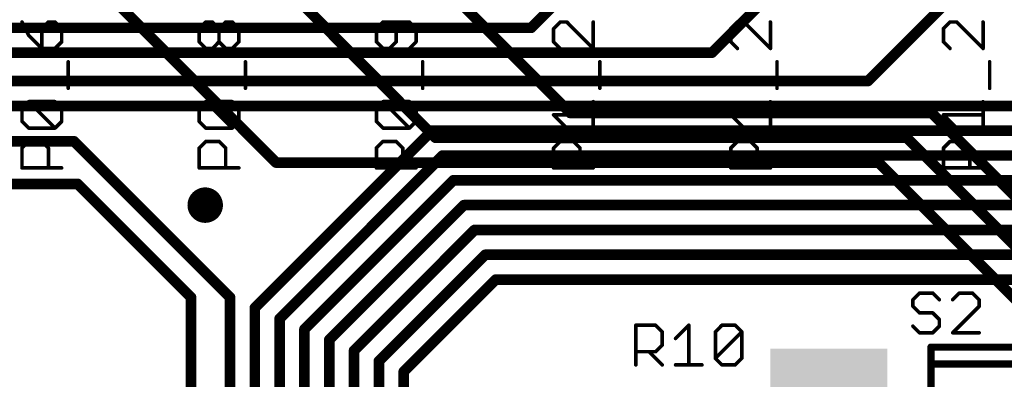
# Model space of a CAD drawing. Extents: x -0.16 to 4.19, y -0.1 to 2.61.
# Drawn here: x 2.18 to 2.73, y 1.52 to 1.72 of the extents above; entities that cross this region are included whole.
import ezdxf

# ---------------------------------------------------------------- set-up
doc = ezdxf.new("R2010")
doc.units = 0
for name, color, linetype in [('1', 22, 'CONTINUOUS'), ('16', 175, 'CONTINUOUS'), ('18', 82, 'CONTINUOUS'), ('21', 253, 'CONTINUOUS'), ('25', 253, 'CONTINUOUS'), ('29', 253, 'CONTINUOUS')]:
    doc.layers.add(name, color=color, linetype=linetype)

# ---------------------------------------------------------------- blocks, each defined once
blk = doc.blocks.new('RECT')
blk.add_solid([(-0.5, -0.5), (0.5, -0.5), (-0.5, 0.5), (0.5, 0.5)])
blk = doc.blocks.new('ROUNDV')
at = {"const_width": 0.5}
blk.add_lwpolyline([(0, -0.25, 1), (0, 0.25, 1), (0, -0.25)], format="xyb", dxfattribs=at)

msp = doc.modelspace()

# ---------------------------------------------------------------- linework, layer by layer
at = {"layer": '1', "const_width": 0.005906}
for points in [[(2.464567, 1.712598), (2.495276, 1.743307)], [(2.564961, 1.698819), (2.595276, 1.729134)], [(2.651575, 1.683071), (2.695276, 1.726772)], [(1.812992, 1.712598), (2.464567, 1.712598)], [(1.82874, 1.698819), (2.564961, 1.698819)], [(1.84252, 1.683071), (2.651575, 1.683071)], [(1.866142, 1.669291), (2.76378, 1.669291)], [(2.311024, 1.557087), (2.409449, 1.655512)], [(2.854331, 1.655512), (2.409449, 1.655512)], [(1.889764, 1.649606), (2.21063, 1.649606)], [(2.21063, 1.649606), (2.297244, 1.562992)], [(2.415354, 1.641732), (2.324803, 1.551181)], [(2.935039, 1.641732), (2.415354, 1.641732)], [(2.42126, 1.627953), (2.338583, 1.545276)], [(3.027559, 1.627953), (2.42126, 1.627953)], [(1.858268, 1.625984), (2.212598, 1.625984)], [(2.212598, 1.625984), (2.275591, 1.562992)], [(2.427165, 1.614173), (2.352362, 1.53937)], [(3.11811, 1.614173), (2.427165, 1.614173)], [(2.433071, 1.600394), (2.366142, 1.533465)], [(3.204724, 1.600394), (2.433071, 1.600394)], [(2.438976, 1.586614), (2.379921, 1.527559)], [(3.01378, 1.586614), (2.438976, 1.586614)], [(2.444882, 1.572835), (2.393701, 1.521654)], [(3.007874, 1.572835), (2.444882, 1.572835)], [(2.275591, 1.562992), (2.275591, 1.454724)], [(2.297244, 1.562992), (2.297244, 1.431102)], [(2.311024, 1.181102), (2.311024, 1.557087)], [(2.324803, 1.175197), (2.324803, 1.551181)], [(2.338583, 1.169291), (2.338583, 1.545276)], [(2.352362, 1.53937), (2.352362, 1.307087)], [(2.366142, 1.533465), (2.366142, 1.322835)], [(2.379921, 1.364173), (2.379921, 1.527559)], [(2.393701, 1.521654), (2.393701, 1.379921)]]:
    msp.add_lwpolyline(points, dxfattribs=at)
at = {"layer": '1', "const_width": 0.002953}
for points in [[(2.463523, 1.713642, 1), (2.465611, 1.711554)], [(2.464567, 1.711122, 1), (2.464567, 1.714075)], [(2.563917, 1.699863, 1), (2.566005, 1.697775)], [(2.564961, 1.697343, 1), (2.564961, 1.700295)], [(2.650531, 1.684115, 1), (2.652619, 1.682027)], [(2.651575, 1.681594, 1), (2.651575, 1.684547)], [(2.409449, 1.656988, 1), (2.409449, 1.654035)], [(2.410493, 1.654468, 1), (2.408405, 1.656556)], [(2.211674, 1.65065, 1), (2.209586, 1.648562)], [(2.21063, 1.64813, 1), (2.21063, 1.651083)], [(2.415354, 1.643209, 1), (2.415354, 1.640256)], [(2.416398, 1.640688, 1), (2.41431, 1.642776)], [(2.42126, 1.629429, 1), (2.42126, 1.626476)], [(2.422304, 1.626909, 1), (2.420216, 1.628997)], [(2.213642, 1.627028, 1), (2.211554, 1.62494)], [(2.212598, 1.624508, 1), (2.212598, 1.627461)], [(2.427165, 1.61565, 1), (2.427165, 1.612697)], [(2.428209, 1.613129, 1), (2.426121, 1.615217)], [(2.433071, 1.60187, 1), (2.433071, 1.598917)], [(2.434115, 1.59935, 1), (2.432027, 1.601438)], [(2.438976, 1.588091, 1), (2.438976, 1.585138)], [(2.44002, 1.58557, 1), (2.437932, 1.587658)], [(2.444882, 1.574311, 1), (2.444882, 1.571358)], [(2.445926, 1.571791, 1), (2.443838, 1.573879)], [(2.277067, 1.562992, 1), (2.274114, 1.562992)], [(2.274547, 1.561948, 1), (2.276635, 1.564036)], [(2.29872, 1.562992, 1), (2.295768, 1.562992)], [(2.2962, 1.561948, 1), (2.298288, 1.564036)], [(2.3125, 1.557087, 1), (2.309547, 1.557087)], [(2.30998, 1.558131, 1), (2.312068, 1.556043)], [(2.323759, 1.552225, 1), (2.325847, 1.550137)], [(2.32628, 1.551181, 1), (2.323327, 1.551181)], [(2.340059, 1.545276, 1), (2.337106, 1.545276)], [(2.337539, 1.54632, 1), (2.339627, 1.544232)], [(2.351318, 1.540414, 1), (2.353406, 1.538326)], [(2.353839, 1.53937, 1), (2.350886, 1.53937)], [(2.367618, 1.533465, 1), (2.364665, 1.533465)], [(2.365098, 1.534509, 1), (2.367186, 1.532421)], [(2.378877, 1.528603, 1), (2.380965, 1.526515)], [(2.381398, 1.527559, 1), (2.378445, 1.527559)], [(2.395177, 1.521654, 1), (2.392224, 1.521654)], [(2.392657, 1.522698, 1), (2.394745, 1.52061)]]:
    msp.add_lwpolyline(points, format="xyb", dxfattribs=at)
at = {"layer": '16', "const_width": 0.005906}
for points in [[(2.322835, 1.637795), (2.195276, 1.765354)], [(2.411417, 1.651575), (2.295276, 1.767717)], [(2.395276, 1.756299), (2.48622, 1.665354)], [(2.687008, 1.665354), (2.48622, 1.665354)], [(3.106299, 1.246063), (2.687008, 1.665354)], [(2.673228, 1.651575), (2.411417, 1.651575)], [(3.084646, 1.240157), (2.673228, 1.651575)], [(2.65748, 1.637795), (2.322835, 1.637795)], [(3.057087, 1.238189), (2.65748, 1.637795)]]:
    msp.add_lwpolyline(points, dxfattribs=at)
at = {"layer": '16', "const_width": 0.002953}
for points in [[(2.48622, 1.666831, 1), (2.48622, 1.663878)], [(2.688052, 1.666398, 1), (2.685964, 1.66431)], [(2.687008, 1.663878, 1), (2.687008, 1.666831)], [(2.485177, 1.66431, 1), (2.487264, 1.666398)], [(2.411417, 1.653051, 1), (2.411417, 1.650098)], [(2.410373, 1.650531, 1), (2.412461, 1.652619)], [(2.674272, 1.652619, 1), (2.672184, 1.650531)], [(2.673228, 1.650098, 1), (2.673228, 1.653051)], [(2.322835, 1.639272, 1), (2.322835, 1.636319)], [(2.321791, 1.636751, 1), (2.323879, 1.638839)], [(2.658524, 1.638839, 1), (2.656436, 1.636751)], [(2.65748, 1.636319, 1), (2.65748, 1.639272)]]:
    msp.add_lwpolyline(points, format="xyb", dxfattribs=at)
at = {"layer": '21'}
for points, const_width in [([(2.182153, 1.716057, 1), (2.181258, 1.71561)], 0.001), ([(2.193215, 1.712164, 1), (2.192215, 1.712164)], 0.001), ([(2.192362, 1.712518, 1), (2.193069, 1.71181)], 0.001), ([(2.196385, 1.716334, 1), (2.196385, 1.715334)], 0.001), ([(2.196738, 1.71548, 1), (2.196031, 1.716187)], 0.001), ([(2.200408, 1.716187, 1), (2.199701, 1.71548)], 0.001), ([(2.200055, 1.715334, 1), (2.200055, 1.716334)], 0.001), ([(2.204224, 1.712164, 1), (2.203224, 1.712164)], 0.001), ([(2.203371, 1.71181, 1), (2.204078, 1.712518)], 0.001), ([(2.279777, 1.712518, 1), (2.280484, 1.71181)], 0.001), ([(2.280631, 1.712164, 1), (2.279631, 1.712164)], 0.001), ([(2.283801, 1.716334, 1), (2.283801, 1.715334)], 0.001), ([(2.284154, 1.71548, 1), (2.283447, 1.716187)], 0.001), ([(2.287824, 1.716187, 1), (2.287117, 1.71548)], 0.001), ([(2.28747, 1.715334, 1), (2.28747, 1.716334)], 0.001), ([(2.29164, 1.712164, 1), (2.29064, 1.712164)], 0.001), ([(2.290787, 1.712518, 1), (2.291494, 1.71181)], 0.001), ([(2.290787, 1.71181, 1), (2.291494, 1.712518)], 0.001), ([(2.29481, 1.716334, 1), (2.29481, 1.715334)], 0.001), ([(2.295164, 1.71548, 1), (2.294456, 1.716187)], 0.001), ([(2.298833, 1.716187, 1), (2.298126, 1.71548)], 0.001), ([(2.29848, 1.715334, 1), (2.29848, 1.716334)], 0.001), ([(2.30265, 1.712164, 1), (2.30165, 1.712164)], 0.001), ([(2.301796, 1.71181, 1), (2.302503, 1.712518)], 0.001), ([(2.379056, 1.712164, 1), (2.378056, 1.712164)], 0.001), ([(2.378203, 1.712518, 1), (2.37891, 1.71181)], 0.001), ([(2.382226, 1.716334, 1), (2.382226, 1.715334)], 0.001), ([(2.382579, 1.71548, 1), (2.381872, 1.716187)], 0.001), ([(2.390065, 1.715834, 1), (2.389065, 1.715834)], 0.001), ([(2.397259, 1.716187, 1), (2.396551, 1.71548)], 0.001), ([(2.396905, 1.715334, 1), (2.396905, 1.716334)], 0.001), ([(2.401075, 1.712164, 1), (2.400075, 1.712164)], 0.001), ([(2.400221, 1.71181, 1), (2.400928, 1.712518)], 0.001), ([(2.477481, 1.712164, 1), (2.476481, 1.712164)], 0.001), ([(2.476628, 1.712518, 1), (2.477335, 1.71181)], 0.001), ([(2.480651, 1.716334, 1), (2.480651, 1.715334)], 0.001), ([(2.481005, 1.71548, 1), (2.480298, 1.716187)], 0.001), ([(2.484674, 1.716187, 1), (2.483967, 1.71548)], 0.001), ([(2.484321, 1.715334, 1), (2.484321, 1.716334)], 0.001), ([(2.4995, 1.715834, 1), (2.4985, 1.715834)], 0.001), ([(2.575906, 1.712164, 1), (2.574906, 1.712164)], 0.001), ([(2.575053, 1.712518, 1), (2.57576, 1.71181)], 0.001), ([(2.579076, 1.716334, 1), (2.579076, 1.715334)], 0.001), ([(2.57943, 1.71548, 1), (2.578723, 1.716187)], 0.001), ([(2.5831, 1.716187, 1), (2.582393, 1.71548)], 0.001), ([(2.582746, 1.715334, 1), (2.582746, 1.716334)], 0.001), ([(2.597925, 1.715834, 1), (2.596925, 1.715834)], 0.001), ([(2.693163, 1.712518, 1), (2.69387, 1.71181)], 0.001), ([(2.694017, 1.712164, 1), (2.693017, 1.712164)], 0.001), ([(2.697187, 1.716334, 1), (2.697187, 1.715334)], 0.001), ([(2.69754, 1.71548, 1), (2.696833, 1.716187)], 0.001), ([(2.70121, 1.716187, 1), (2.700503, 1.71548)], 0.001), ([(2.700856, 1.715334, 1), (2.700856, 1.716334)], 0.001), ([(2.716035, 1.715834, 1), (2.715035, 1.715834)], 0.001), ([(2.185729, 1.708848, 1), (2.185022, 1.708141)], 0.001), ([(2.184928, 1.708271, 1), (2.185823, 1.708718)], 0.001), ([(2.192715, 1.701655, 1), (2.192715, 1.700655)], 0.001), ([(2.192215, 1.701155, 1), (2.193215, 1.701155)], 0.001), ([(2.192362, 1.700801, 1), (2.193069, 1.701508)], 0.001), ([(2.199701, 1.701508, 1), (2.200408, 1.700801)], 0.001), ([(2.200055, 1.700655, 1), (2.200055, 1.701655)], 0.001), ([(2.203224, 1.704824, 1), (2.204224, 1.704824)], 0.001), ([(2.204078, 1.704471, 1), (2.203371, 1.705178)], 0.001), ([(2.280484, 1.705178, 1), (2.279777, 1.704471)], 0.001), ([(2.279631, 1.704824, 1), (2.280631, 1.704824)], 0.001), ([(2.283801, 1.701655, 1), (2.283801, 1.700655)], 0.001), ([(2.283447, 1.700801, 1), (2.284154, 1.701508)], 0.001), ([(2.287117, 1.701508, 1), (2.287824, 1.700801)], 0.001), ([(2.28747, 1.700655, 1), (2.28747, 1.701655)], 0.001), ([(2.29064, 1.704824, 1), (2.29164, 1.704824)], 0.001), ([(2.291494, 1.705178, 1), (2.290787, 1.704471)], 0.001), ([(2.291494, 1.704471, 1), (2.290787, 1.705178)], 0.001), ([(2.29481, 1.701655, 1), (2.29481, 1.700655)], 0.001), ([(2.294456, 1.700801, 1), (2.295164, 1.701508)], 0.001), ([(2.298126, 1.701508, 1), (2.298833, 1.700801)], 0.001), ([(2.29848, 1.700655, 1), (2.29848, 1.701655)], 0.001), ([(2.30165, 1.704824, 1), (2.30265, 1.704824)], 0.001), ([(2.302503, 1.704471, 1), (2.301796, 1.705178)], 0.001), ([(2.378056, 1.704824, 1), (2.379056, 1.704824)], 0.001), ([(2.37891, 1.705178, 1), (2.378203, 1.704471)], 0.001), ([(2.382226, 1.701655, 1), (2.382226, 1.700655)], 0.001), ([(2.381872, 1.700801, 1), (2.382579, 1.701508)], 0.001), ([(2.385542, 1.701508, 1), (2.386249, 1.700801)], 0.001), ([(2.385896, 1.700655, 1), (2.385896, 1.701655)], 0.001), ([(2.389065, 1.704824, 1), (2.390065, 1.704824)], 0.001), ([(2.389919, 1.704471, 1), (2.389212, 1.705178)], 0.001), ([(2.396551, 1.701508, 1), (2.397259, 1.700801)], 0.001), ([(2.400075, 1.704824, 1), (2.401075, 1.704824)], 0.001), ([(2.400928, 1.704471, 1), (2.400221, 1.705178)], 0.001), ([(2.476481, 1.704824, 1), (2.477481, 1.704824)], 0.001), ([(2.477335, 1.705178, 1), (2.476628, 1.704471)], 0.001), ([(2.480298, 1.700801, 1), (2.481005, 1.701508)], 0.001), ([(2.4985, 1.701155, 1), (2.4995, 1.701155)], 0.001), ([(2.498646, 1.700801, 1), (2.499354, 1.701508)], 0.001), ([(2.574906, 1.704824, 1), (2.575906, 1.704824)], 0.001), ([(2.57576, 1.705178, 1), (2.575053, 1.704471)], 0.001), ([(2.578723, 1.700801, 1), (2.57943, 1.701508)], 0.001), ([(2.596925, 1.701155, 1), (2.597925, 1.701155)], 0.001), ([(2.597072, 1.700801, 1), (2.597779, 1.701508)], 0.001), ([(2.69387, 1.705178, 1), (2.693163, 1.704471)], 0.001), ([(2.693017, 1.704824, 1), (2.694017, 1.704824)], 0.001), ([(2.696833, 1.700801, 1), (2.69754, 1.701508)], 0.001), ([(2.715035, 1.701155, 1), (2.716035, 1.701155)], 0.001), ([(2.715182, 1.700801, 1), (2.715889, 1.701508)], 0.001), ([(2.207894, 1.693735, 1), (2.206894, 1.693735)], 0.001), ([(2.306319, 1.693735, 1), (2.305319, 1.693735)], 0.001), ([(2.404745, 1.693735, 1), (2.403745, 1.693735)], 0.001), ([(2.50317, 1.693735, 1), (2.50217, 1.693735)], 0.001), ([(2.601595, 1.693735, 1), (2.600595, 1.693735)], 0.001), ([(2.719705, 1.693735, 1), (2.718705, 1.693735)], 0.001), ([(2.206894, 1.679056, 1), (2.207894, 1.679056)], 0.001), ([(2.305319, 1.679056, 1), (2.306319, 1.679056)], 0.001), ([(2.403745, 1.679056, 1), (2.404745, 1.679056)], 0.001), ([(2.50217, 1.679056, 1), (2.50317, 1.679056)], 0.001), ([(2.600595, 1.679056, 1), (2.601595, 1.679056)], 0.001), ([(2.718705, 1.679056, 1), (2.719705, 1.679056)], 0.001), ([(2.182206, 1.667966, 1), (2.181206, 1.667966)], 0.001), ([(2.181352, 1.66832, 1), (2.182059, 1.667613)], 0.001), ([(2.185375, 1.672136, 1), (2.185375, 1.671136)], 0.001), ([(2.185729, 1.67199, 1), (2.185022, 1.671283)], 0.001), ([(2.185729, 1.671283, 1), (2.185022, 1.67199)], 0.001), ([(2.200408, 1.67199, 1), (2.199701, 1.671283)], 0.001), ([(2.200055, 1.671136, 1), (2.200055, 1.672136)], 0.001), ([(2.204224, 1.667966, 1), (2.203224, 1.667966)], 0.001), ([(2.203371, 1.667613, 1), (2.204078, 1.66832)], 0.001), ([(2.280631, 1.667966, 1), (2.279631, 1.667966)], 0.001), ([(2.279777, 1.66832, 1), (2.280484, 1.667613)], 0.001), ([(2.283801, 1.672136, 1), (2.283801, 1.671136)], 0.001), ([(2.284154, 1.67199, 1), (2.283447, 1.671283)], 0.001), ([(2.284154, 1.671283, 1), (2.283447, 1.67199)], 0.001), ([(2.298833, 1.67199, 1), (2.298126, 1.671283)], 0.001), ([(2.29848, 1.671136, 1), (2.29848, 1.672136)], 0.001), ([(2.30265, 1.667966, 1), (2.30165, 1.667966)], 0.001), ([(2.301796, 1.667613, 1), (2.302503, 1.66832)], 0.001), ([(2.379056, 1.667966, 1), (2.378056, 1.667966)], 0.001), ([(2.378203, 1.66832, 1), (2.37891, 1.667613)], 0.001), ([(2.382226, 1.672136, 1), (2.382226, 1.671136)], 0.001), ([(2.382579, 1.67199, 1), (2.381872, 1.671283)], 0.001), ([(2.382579, 1.671283, 1), (2.381872, 1.67199)], 0.001), ([(2.397259, 1.67199, 1), (2.396551, 1.671283)], 0.001), ([(2.396905, 1.671136, 1), (2.396905, 1.672136)], 0.001), ([(2.401075, 1.667966, 1), (2.400075, 1.667966)], 0.001), ([(2.400221, 1.667613, 1), (2.400928, 1.66832)], 0.001), ([(2.4995, 1.671636, 1), (2.4985, 1.671636)], 0.001), ([(2.597925, 1.671636, 1), (2.596925, 1.671636)], 0.001), ([(2.716035, 1.671636, 1), (2.715035, 1.671636)], 0.001), ([(2.476981, 1.664797, 1), (2.476981, 1.663797)], 0.001), ([(2.477335, 1.66465, 1), (2.476628, 1.663943)], 0.001), ([(2.499, 1.663797, 1), (2.499, 1.664797)], 0.001), ([(2.575406, 1.664797, 1), (2.575406, 1.663797)], 0.001), ([(2.57576, 1.66465, 1), (2.575053, 1.663943)], 0.001), ([(2.597425, 1.663797, 1), (2.597425, 1.664797)], 0.001), ([(2.693517, 1.664797, 1), (2.693517, 1.663797)], 0.001), ([(2.69387, 1.66465, 1), (2.693163, 1.663943)], 0.001), ([(2.715535, 1.663797, 1), (2.715535, 1.664797)], 0.001), ([(2.182059, 1.66098, 1), (2.181352, 1.660273)], 0.001), ([(2.181206, 1.660627, 1), (2.182206, 1.660627)], 0.001), ([(2.185375, 1.657457, 1), (2.185375, 1.656457)], 0.001), ([(2.185022, 1.656604, 1), (2.185729, 1.657311)], 0.001), ([(2.199701, 1.657311, 1), (2.200408, 1.656604)], 0.001), ([(2.199701, 1.656604, 1), (2.200408, 1.657311)], 0.001), ([(2.200055, 1.656457, 1), (2.200055, 1.657457)], 0.001), ([(2.203224, 1.660627, 1), (2.204224, 1.660627)], 0.001), ([(2.204078, 1.660273, 1), (2.203371, 1.66098)], 0.001), ([(2.280484, 1.66098, 1), (2.279777, 1.660273)], 0.001), ([(2.279631, 1.660627, 1), (2.280631, 1.660627)], 0.001), ([(2.283801, 1.657457, 1), (2.283801, 1.656457)], 0.001), ([(2.283447, 1.656604, 1), (2.284154, 1.657311)], 0.001), ([(2.298126, 1.657311, 1), (2.298833, 1.656604)], 0.001), ([(2.298126, 1.656604, 1), (2.298833, 1.657311)], 0.001), ([(2.29848, 1.656457, 1), (2.29848, 1.657457)], 0.001), ([(2.30165, 1.660627, 1), (2.30265, 1.660627)], 0.001), ([(2.302503, 1.660273, 1), (2.301796, 1.66098)], 0.001), ([(2.378056, 1.660627, 1), (2.379056, 1.660627)], 0.001), ([(2.37891, 1.66098, 1), (2.378203, 1.660273)], 0.001), ([(2.382226, 1.657457, 1), (2.382226, 1.656457)], 0.001), ([(2.381872, 1.656604, 1), (2.382579, 1.657311)], 0.001), ([(2.396551, 1.657311, 1), (2.397259, 1.656604)], 0.001), ([(2.396551, 1.656604, 1), (2.397259, 1.657311)], 0.001), ([(2.396905, 1.656457, 1), (2.396905, 1.657457)], 0.001), ([(2.400075, 1.660627, 1), (2.401075, 1.660627)], 0.001), ([(2.400928, 1.660273, 1), (2.400221, 1.66098)], 0.001), ([(2.483967, 1.656604, 1), (2.484674, 1.657311)], 0.001), ([(2.4985, 1.656957, 1), (2.4995, 1.656957)], 0.001), ([(2.582393, 1.656604, 1), (2.5831, 1.657311)], 0.001), ([(2.596925, 1.656957, 1), (2.597925, 1.656957)], 0.001), ([(2.700503, 1.656604, 1), (2.70121, 1.657311)], 0.001), ([(2.715035, 1.656957, 1), (2.716035, 1.656957)], 0.001), ([(2.182206, 1.645868, 1), (2.181206, 1.645868)], 0.001), ([(2.181352, 1.646221, 1), (2.182059, 1.645514)], 0.001), ([(2.185375, 1.650037, 1), (2.185375, 1.649037)], 0.001), ([(2.185729, 1.649184, 1), (2.185022, 1.649891)], 0.001), ([(2.193069, 1.649891, 1), (2.192362, 1.649184)], 0.001), ([(2.192715, 1.649037, 1), (2.192715, 1.650037)], 0.001), ([(2.196885, 1.645868, 1), (2.195885, 1.645868)], 0.001), ([(2.196031, 1.645514, 1), (2.196738, 1.646221)], 0.001), ([(2.280631, 1.645868, 1), (2.279631, 1.645868)], 0.001), ([(2.279777, 1.646221, 1), (2.280484, 1.645514)], 0.001), ([(2.283801, 1.650037, 1), (2.283801, 1.649037)], 0.001), ([(2.284154, 1.649184, 1), (2.283447, 1.649891)], 0.001), ([(2.291494, 1.649891, 1), (2.290787, 1.649184)], 0.001), ([(2.29114, 1.649037, 1), (2.29114, 1.650037)], 0.001), ([(2.29531, 1.645868, 1), (2.29431, 1.645868)], 0.001), ([(2.294456, 1.645514, 1), (2.295164, 1.646221)], 0.001), ([(2.379056, 1.645868, 1), (2.378056, 1.645868)], 0.001), ([(2.378203, 1.646221, 1), (2.37891, 1.645514)], 0.001), ([(2.382226, 1.650037, 1), (2.382226, 1.649037)], 0.001), ([(2.382579, 1.649184, 1), (2.381872, 1.649891)], 0.001), ([(2.389919, 1.649891, 1), (2.389212, 1.649184)], 0.001), ([(2.389565, 1.649037, 1), (2.389565, 1.650037)], 0.001), ([(2.393735, 1.645868, 1), (2.392735, 1.645868)], 0.001), ([(2.392882, 1.645514, 1), (2.393589, 1.646221)], 0.001), ([(2.477481, 1.645868, 1), (2.476481, 1.645868)], 0.001), ([(2.476628, 1.646221, 1), (2.477335, 1.645514)], 0.001), ([(2.480651, 1.650037, 1), (2.480651, 1.649037)], 0.001), ([(2.481005, 1.649184, 1), (2.480298, 1.649891)], 0.001), ([(2.488344, 1.649891, 1), (2.487637, 1.649184)], 0.001), ([(2.487991, 1.649037, 1), (2.487991, 1.650037)], 0.001), ([(2.49216, 1.645868, 1), (2.49116, 1.645868)], 0.001), ([(2.491307, 1.645514, 1), (2.492014, 1.646221)], 0.001), ([(2.575906, 1.645868, 1), (2.574906, 1.645868)], 0.001), ([(2.575053, 1.646221, 1), (2.57576, 1.645514)], 0.001), ([(2.579076, 1.650037, 1), (2.579076, 1.649037)], 0.001), ([(2.57943, 1.649184, 1), (2.578723, 1.649891)], 0.001), ([(2.586769, 1.649891, 1), (2.586062, 1.649184)], 0.001), ([(2.586416, 1.649037, 1), (2.586416, 1.650037)], 0.001), ([(2.590586, 1.645868, 1), (2.589586, 1.645868)], 0.001), ([(2.589732, 1.645514, 1), (2.590439, 1.646221)], 0.001), ([(2.694017, 1.645868, 1), (2.693017, 1.645868)], 0.001), ([(2.693163, 1.646221, 1), (2.69387, 1.645514)], 0.001), ([(2.697187, 1.650037, 1), (2.697187, 1.649037)], 0.001), ([(2.69754, 1.649184, 1), (2.696833, 1.649891)], 0.001), ([(2.70488, 1.649891, 1), (2.704173, 1.649184)], 0.001), ([(2.704526, 1.649037, 1), (2.704526, 1.650037)], 0.001), ([(2.708696, 1.645868, 1), (2.707696, 1.645868)], 0.001), ([(2.707842, 1.645514, 1), (2.708549, 1.646221)], 0.001), ([(2.181706, 1.635358, 1), (2.181706, 1.634358)], 0.001), ([(2.181206, 1.634858, 1), (2.182206, 1.634858)], 0.001), ([(2.195885, 1.634858, 1), (2.196885, 1.634858)], 0.001), ([(2.203724, 1.634358, 1), (2.203724, 1.635358)], 0.001), ([(2.280131, 1.635358, 1), (2.280131, 1.634358)], 0.001), ([(2.279631, 1.634858, 1), (2.280631, 1.634858)], 0.001), ([(2.29431, 1.634858, 1), (2.29531, 1.634858)], 0.001), ([(2.30215, 1.634358, 1), (2.30215, 1.635358)], 0.001), ([(2.378556, 1.635358, 1), (2.378556, 1.634358)], 0.001), ([(2.378056, 1.634858, 1), (2.379056, 1.634858)], 0.001), ([(2.392735, 1.634858, 1), (2.393735, 1.634858)], 0.001), ([(2.400575, 1.634358, 1), (2.400575, 1.635358)], 0.001), ([(2.476981, 1.635358, 1), (2.476981, 1.634358)], 0.001), ([(2.476481, 1.634858, 1), (2.477481, 1.634858)], 0.001), ([(2.49116, 1.634858, 1), (2.49216, 1.634858)], 0.001), ([(2.499, 1.634358, 1), (2.499, 1.635358)], 0.001), ([(2.575406, 1.635358, 1), (2.575406, 1.634358)], 0.001), ([(2.574906, 1.634858, 1), (2.575906, 1.634858)], 0.001), ([(2.589586, 1.634858, 1), (2.590586, 1.634858)], 0.001), ([(2.597425, 1.634358, 1), (2.597425, 1.635358)], 0.001), ([(2.693517, 1.635358, 1), (2.693517, 1.634358)], 0.001), ([(2.693017, 1.634858, 1), (2.694017, 1.634858)], 0.001), ([(2.707696, 1.634858, 1), (2.708696, 1.634858)], 0.001), ([(2.715535, 1.634358, 1), (2.715535, 1.635358)], 0.001), ([(2.686591, 1.536358, 1), (2.686591, 1.534358)], 0.002), ([(2.687591, 1.535358, 1), (2.685591, 1.535358)], 0.002), ([(2.688929, 1.527008, 1), (2.688929, 1.525008)], 0.002)]:
    msp.add_lwpolyline(points, format="xyb", dxfattribs=dict(at, const_width=const_width))
for points, const_width in [([(2.181706, 1.715834), (2.185375, 1.708494)], 0.002), ([(2.196385, 1.715834), (2.192715, 1.712164)], 0.002), ([(2.192715, 1.712164), (2.192715, 1.701155)], 0.002), ([(2.200055, 1.715834), (2.196385, 1.715834)], 0.002), ([(2.203724, 1.712164), (2.200055, 1.715834)], 0.002), ([(2.203724, 1.704824), (2.203724, 1.712164)], 0.002), ([(2.280131, 1.712164), (2.283801, 1.715834)], 0.002), ([(2.280131, 1.704824), (2.280131, 1.712164)], 0.002), ([(2.283801, 1.715834), (2.28747, 1.715834)], 0.002), ([(2.28747, 1.715834), (2.29114, 1.712164)], 0.002), ([(2.29114, 1.712164), (2.29481, 1.715834)], 0.002), ([(2.29114, 1.704824), (2.29114, 1.712164)], 0.002), ([(2.29481, 1.715834), (2.29848, 1.715834)], 0.002), ([(2.29848, 1.715834), (2.30215, 1.712164)], 0.002), ([(2.30215, 1.712164), (2.30215, 1.704824)], 0.002), ([(2.382226, 1.715834), (2.378556, 1.712164)], 0.002), ([(2.378556, 1.712164), (2.378556, 1.704824)], 0.002), ([(2.396905, 1.715834), (2.382226, 1.715834)], 0.002), ([(2.389565, 1.704824), (2.389565, 1.715834)], 0.002), ([(2.400575, 1.712164), (2.396905, 1.715834)], 0.002), ([(2.400575, 1.704824), (2.400575, 1.712164)], 0.002), ([(2.480651, 1.715834), (2.476981, 1.712164)], 0.002), ([(2.476981, 1.712164), (2.476981, 1.704824)], 0.002), ([(2.484321, 1.715834), (2.480651, 1.715834)], 0.002), ([(2.499, 1.701155), (2.484321, 1.715834)], 0.002), ([(2.499, 1.715834), (2.499, 1.701155)], 0.002), ([(2.579076, 1.715834), (2.575406, 1.712164)], 0.002), ([(2.575406, 1.712164), (2.575406, 1.704824)], 0.002), ([(2.582746, 1.715834), (2.579076, 1.715834)], 0.002), ([(2.597425, 1.701155), (2.582746, 1.715834)], 0.002), ([(2.597425, 1.715834), (2.597425, 1.701155)], 0.002), ([(2.697187, 1.715834), (2.693517, 1.712164)], 0.002), ([(2.693517, 1.712164), (2.693517, 1.704824)], 0.002), ([(2.700856, 1.715834), (2.697187, 1.715834)], 0.002), ([(2.715535, 1.701155), (2.700856, 1.715834)], 0.002), ([(2.715535, 1.715834), (2.715535, 1.701155)], 0.002), ([(2.185375, 1.708494), (2.192715, 1.701155)], 0.002), ([(2.192715, 1.701155), (2.200055, 1.701155)], 0.002), ([(2.200055, 1.701155), (2.203724, 1.704824)], 0.002), ([(2.283801, 1.701155), (2.280131, 1.704824)], 0.002), ([(2.28747, 1.701155), (2.283801, 1.701155)], 0.002), ([(2.29114, 1.704824), (2.28747, 1.701155)], 0.002), ([(2.29481, 1.701155), (2.29114, 1.704824)], 0.002), ([(2.29848, 1.701155), (2.29481, 1.701155)], 0.002), ([(2.30215, 1.704824), (2.29848, 1.701155)], 0.002), ([(2.378556, 1.704824), (2.382226, 1.701155)], 0.002), ([(2.382226, 1.701155), (2.385896, 1.701155)], 0.002), ([(2.385896, 1.701155), (2.389565, 1.704824)], 0.002), ([(2.396905, 1.701155), (2.400575, 1.704824)], 0.002), ([(2.476981, 1.704824), (2.480651, 1.701155)], 0.002), ([(2.575406, 1.704824), (2.579076, 1.701155)], 0.002), ([(2.693517, 1.704824), (2.697187, 1.701155)], 0.002), ([(2.207394, 1.679056), (2.207394, 1.693735)], 0.002), ([(2.305819, 1.679056), (2.305819, 1.693735)], 0.002), ([(2.404245, 1.679056), (2.404245, 1.693735)], 0.002), ([(2.50267, 1.679056), (2.50267, 1.693735)], 0.002), ([(2.601095, 1.679056), (2.601095, 1.693735)], 0.002), ([(2.719205, 1.679056), (2.719205, 1.693735)], 0.002), ([(2.181706, 1.667966), (2.185375, 1.671636)], 0.002), ([(2.181706, 1.660627), (2.181706, 1.667966)], 0.002), ([(2.185375, 1.671636), (2.200055, 1.671636)], 0.002), ([(2.200055, 1.656957), (2.185375, 1.671636)], 0.002), ([(2.200055, 1.671636), (2.203724, 1.667966)], 0.002), ([(2.203724, 1.667966), (2.203724, 1.660627)], 0.002), ([(2.280131, 1.667966), (2.283801, 1.671636)], 0.002), ([(2.280131, 1.660627), (2.280131, 1.667966)], 0.002), ([(2.283801, 1.671636), (2.29848, 1.671636)], 0.002), ([(2.29848, 1.656957), (2.283801, 1.671636)], 0.002), ([(2.29848, 1.671636), (2.30215, 1.667966)], 0.002), ([(2.30215, 1.667966), (2.30215, 1.660627)], 0.002), ([(2.378556, 1.667966), (2.382226, 1.671636)], 0.002), ([(2.378556, 1.660627), (2.378556, 1.667966)], 0.002), ([(2.382226, 1.671636), (2.396905, 1.671636)], 0.002), ([(2.396905, 1.656957), (2.382226, 1.671636)], 0.002), ([(2.396905, 1.671636), (2.400575, 1.667966)], 0.002), ([(2.400575, 1.667966), (2.400575, 1.660627)], 0.002), ([(2.499, 1.656957), (2.499, 1.671636)], 0.002), ([(2.597425, 1.656957), (2.597425, 1.671636)], 0.002), ([(2.715535, 1.656957), (2.715535, 1.671636)], 0.002), ([(2.484321, 1.656957), (2.476981, 1.664297)], 0.002), ([(2.476981, 1.664297), (2.499, 1.664297)], 0.002), ([(2.582746, 1.656957), (2.575406, 1.664297)], 0.002), ([(2.575406, 1.664297), (2.597425, 1.664297)], 0.002), ([(2.700856, 1.656957), (2.693517, 1.664297)], 0.002), ([(2.693517, 1.664297), (2.715535, 1.664297)], 0.002), ([(2.185375, 1.656957), (2.181706, 1.660627)], 0.002), ([(2.200055, 1.656957), (2.185375, 1.656957)], 0.002), ([(2.203724, 1.660627), (2.200055, 1.656957)], 0.002), ([(2.283801, 1.656957), (2.280131, 1.660627)], 0.002), ([(2.29848, 1.656957), (2.283801, 1.656957)], 0.002), ([(2.30215, 1.660627), (2.29848, 1.656957)], 0.002), ([(2.382226, 1.656957), (2.378556, 1.660627)], 0.002), ([(2.396905, 1.656957), (2.382226, 1.656957)], 0.002), ([(2.400575, 1.660627), (2.396905, 1.656957)], 0.002), ([(2.181706, 1.645868), (2.185375, 1.649537)], 0.002), ([(2.181706, 1.634858), (2.181706, 1.645868)], 0.002), ([(2.185375, 1.649537), (2.192715, 1.649537)], 0.002), ([(2.192715, 1.649537), (2.196385, 1.645868)], 0.002), ([(2.196385, 1.645868), (2.196385, 1.634858)], 0.002), ([(2.280131, 1.645868), (2.283801, 1.649537)], 0.002), ([(2.280131, 1.634858), (2.280131, 1.645868)], 0.002), ([(2.283801, 1.649537), (2.29114, 1.649537)], 0.002), ([(2.29114, 1.649537), (2.29481, 1.645868)], 0.002), ([(2.29481, 1.645868), (2.29481, 1.634858)], 0.002), ([(2.378556, 1.645868), (2.382226, 1.649537)], 0.002), ([(2.378556, 1.634858), (2.378556, 1.645868)], 0.002), ([(2.382226, 1.649537), (2.389565, 1.649537)], 0.002), ([(2.389565, 1.649537), (2.393235, 1.645868)], 0.002), ([(2.393235, 1.645868), (2.393235, 1.634858)], 0.002), ([(2.476981, 1.645868), (2.480651, 1.649537)], 0.002), ([(2.476981, 1.634858), (2.476981, 1.645868)], 0.002), ([(2.480651, 1.649537), (2.487991, 1.649537)], 0.002), ([(2.487991, 1.649537), (2.49166, 1.645868)], 0.002), ([(2.49166, 1.645868), (2.49166, 1.634858)], 0.002), ([(2.575406, 1.645868), (2.579076, 1.649537)], 0.002), ([(2.575406, 1.634858), (2.575406, 1.645868)], 0.002), ([(2.579076, 1.649537), (2.586416, 1.649537)], 0.002), ([(2.586416, 1.649537), (2.590086, 1.645868)], 0.002), ([(2.590086, 1.645868), (2.590086, 1.634858)], 0.002), ([(2.693517, 1.645868), (2.697187, 1.649537)], 0.002), ([(2.693517, 1.634858), (2.693517, 1.645868)], 0.002), ([(2.697187, 1.649537), (2.704526, 1.649537)], 0.002), ([(2.704526, 1.649537), (2.708196, 1.645868)], 0.002), ([(2.708196, 1.645868), (2.708196, 1.634858)], 0.002), ([(2.203724, 1.634858), (2.181706, 1.634858)], 0.002), ([(2.30215, 1.634858), (2.280131, 1.634858)], 0.002), ([(2.400575, 1.634858), (2.378556, 1.634858)], 0.002), ([(2.499, 1.634858), (2.476981, 1.634858)], 0.002), ([(2.597425, 1.634858), (2.575406, 1.634858)], 0.002), ([(2.715535, 1.634858), (2.693517, 1.634858)], 0.002), ([(2.686591, 1.535358), (2.903961, 1.535358)], 0.004), ([(2.686591, 1.469331), (2.686591, 1.535358)], 0.004), ([(2.750866, 1.526008), (2.688929, 1.526008)], 0.004)]:
    msp.add_lwpolyline(points, dxfattribs=dict(at, const_width=const_width))
at = {"layer": '25', "const_width": 0.002}
for points in [[(2.68026, 1.565342), (2.676591, 1.561672)], [(2.6876, 1.565342), (2.68026, 1.565342)], [(2.69127, 1.561672), (2.6876, 1.565342)], [(2.702359, 1.565342), (2.698689, 1.561672)], [(2.709699, 1.565342), (2.702359, 1.565342)], [(2.713368, 1.561672), (2.709699, 1.565342)], [(2.676591, 1.561672), (2.676591, 1.558002)], [(2.676591, 1.558002), (2.68026, 1.554332)], [(2.698689, 1.543323), (2.713368, 1.558002)], [(2.713368, 1.558002), (2.713368, 1.561672)], [(2.68026, 1.554332), (2.6876, 1.554332)], [(2.6876, 1.554332), (2.69127, 1.550662)], [(2.522654, 1.525488), (2.522654, 1.547507)], [(2.522654, 1.547507), (2.533663, 1.547507)], [(2.533663, 1.547507), (2.537333, 1.543837)], [(2.544752, 1.540167), (2.552092, 1.547507)], [(2.552092, 1.547507), (2.552092, 1.525488)], [(2.566851, 1.543837), (2.570521, 1.547507)], [(2.570521, 1.547507), (2.57786, 1.547507)], [(2.57786, 1.547507), (2.58153, 1.543837)], [(2.68026, 1.543323), (2.676591, 1.546993)], [(2.69127, 1.546993), (2.6876, 1.543323)], [(2.69127, 1.550662), (2.69127, 1.546993)], [(2.537333, 1.543837), (2.537333, 1.536498)], [(2.566851, 1.529158), (2.566851, 1.543837)], [(2.566851, 1.529158), (2.58153, 1.543837)], [(2.58153, 1.543837), (2.58153, 1.529158)], [(2.6876, 1.543323), (2.68026, 1.543323)], [(2.713368, 1.543323), (2.698689, 1.543323)], [(2.537333, 1.536498), (2.533663, 1.532828)], [(2.533663, 1.532828), (2.522654, 1.532828)], [(2.529993, 1.532828), (2.537333, 1.525488)], [(2.544752, 1.525488), (2.559431, 1.525488)], [(2.570521, 1.525488), (2.566851, 1.529158)], [(2.57786, 1.525488), (2.570521, 1.525488)], [(2.58153, 1.529158), (2.57786, 1.525488)]]:
    msp.add_lwpolyline(points, dxfattribs=at)
at = {"layer": '25', "const_width": 0.001}
for points in [[(2.68026, 1.565842, 1), (2.68026, 1.564842)], [(2.680614, 1.564988, 1), (2.679907, 1.565695)], [(2.687953, 1.565695, 1), (2.687246, 1.564988)], [(2.6876, 1.564842, 1), (2.6876, 1.565842)], [(2.702359, 1.565842, 1), (2.702359, 1.564842)], [(2.702713, 1.564988, 1), (2.702006, 1.565695)], [(2.710052, 1.565695, 1), (2.709345, 1.564988)], [(2.709699, 1.564842, 1), (2.709699, 1.565842)], [(2.676944, 1.558356, 1), (2.676237, 1.557648)], [(2.677091, 1.561672, 1), (2.676091, 1.561672)], [(2.676237, 1.562025, 1), (2.676944, 1.561318)], [(2.690916, 1.561318, 1), (2.691623, 1.562025)], [(2.698336, 1.562025, 1), (2.699043, 1.561318)], [(2.713868, 1.561672, 1), (2.712868, 1.561672)], [(2.713015, 1.561318, 1), (2.713722, 1.562025)], [(2.713722, 1.557648, 1), (2.713015, 1.558356)], [(2.676091, 1.558002, 1), (2.677091, 1.558002)], [(2.68026, 1.554832, 1), (2.68026, 1.553832)], [(2.679907, 1.553979, 1), (2.680614, 1.554686)], [(2.687953, 1.554686, 1), (2.687246, 1.553979)], [(2.6876, 1.553832, 1), (2.6876, 1.554832)], [(2.712868, 1.558002, 1), (2.713868, 1.558002)], [(2.523154, 1.547507, 1), (2.522154, 1.547507)], [(2.522654, 1.548007, 1), (2.522654, 1.547007)], [(2.534016, 1.54786, 1), (2.533309, 1.547153)], [(2.533663, 1.547007, 1), (2.533663, 1.548007)], [(2.552592, 1.547507, 1), (2.551592, 1.547507)], [(2.552445, 1.547153, 1), (2.551738, 1.54786)], [(2.570521, 1.548007, 1), (2.570521, 1.547007)], [(2.570874, 1.547153, 1), (2.570167, 1.54786)], [(2.578214, 1.54786, 1), (2.577507, 1.547153)], [(2.57786, 1.547007, 1), (2.57786, 1.548007)], [(2.676944, 1.547346, 1), (2.676237, 1.546639)], [(2.69177, 1.550662, 1), (2.69077, 1.550662)], [(2.690916, 1.550309, 1), (2.691623, 1.551016)], [(2.691623, 1.546639, 1), (2.690916, 1.547346)], [(2.537833, 1.543837, 1), (2.536833, 1.543837)], [(2.536979, 1.543484, 1), (2.537686, 1.544191)], [(2.567351, 1.543837, 1), (2.566351, 1.543837)], [(2.566498, 1.544191, 1), (2.567205, 1.543484)], [(2.58203, 1.543837, 1), (2.58103, 1.543837)], [(2.581884, 1.543484, 1), (2.581177, 1.544191)], [(2.581177, 1.543484, 1), (2.581884, 1.544191)], [(2.68026, 1.543823, 1), (2.68026, 1.542823)], [(2.679907, 1.542969, 1), (2.680614, 1.543676)], [(2.687246, 1.543676, 1), (2.687953, 1.542969)], [(2.6876, 1.542823, 1), (2.6876, 1.543823)], [(2.69077, 1.546993, 1), (2.69177, 1.546993)], [(2.698689, 1.543823, 1), (2.698689, 1.542823)], [(2.698336, 1.543676, 1), (2.699043, 1.542969)], [(2.713368, 1.542823, 1), (2.713368, 1.543823)], [(2.536833, 1.536498, 1), (2.537833, 1.536498)], [(2.537686, 1.536144, 1), (2.536979, 1.536851)], [(2.544399, 1.540521, 1), (2.545106, 1.539814)], [(2.522654, 1.533328, 1), (2.522654, 1.532328)], [(2.530347, 1.533181, 1), (2.52964, 1.532474)], [(2.533309, 1.533181, 1), (2.534016, 1.532474)], [(2.533663, 1.532328, 1), (2.533663, 1.533328)], [(2.522154, 1.525488, 1), (2.523154, 1.525488)], [(2.536979, 1.525135, 1), (2.537686, 1.525842)], [(2.544752, 1.525988, 1), (2.544752, 1.524988)], [(2.551592, 1.525488, 1), (2.552592, 1.525488)], [(2.559431, 1.524988, 1), (2.559431, 1.525988)], [(2.567205, 1.529512, 1), (2.566498, 1.528804)], [(2.566498, 1.529512, 1), (2.567205, 1.528804)], [(2.566351, 1.529158, 1), (2.567351, 1.529158)], [(2.570521, 1.525988, 1), (2.570521, 1.524988)], [(2.570167, 1.525135, 1), (2.570874, 1.525842)], [(2.577507, 1.525842, 1), (2.578214, 1.525135)], [(2.57786, 1.524988, 1), (2.57786, 1.525988)], [(2.58103, 1.529158, 1), (2.58203, 1.529158)], [(2.581884, 1.528804, 1), (2.581177, 1.529512)]]:
    msp.add_lwpolyline(points, format="xyb", dxfattribs=at)

# ---------------------------------------------------------------- block references
at = {"layer": '1', "xscale": 0.062992, "yscale": 0.055118}
msp.add_blockref('RECT', (2.629921, 1.505906), dxfattribs=at)
at = {"layer": '18', "xscale": 0.019685, "yscale": 0.019685}
msp.add_blockref('ROUNDV', (2.283465, 1.614173), dxfattribs=at)
msp.add_blockref('ROUNDV', (2.283465, 1.614173), dxfattribs=at)
at = {"layer": '29', "xscale": 0.064992, "yscale": 0.057118}
msp.add_blockref('RECT', (2.629921, 1.505906), dxfattribs=at)

doc.saveas('drawing.dxf')
